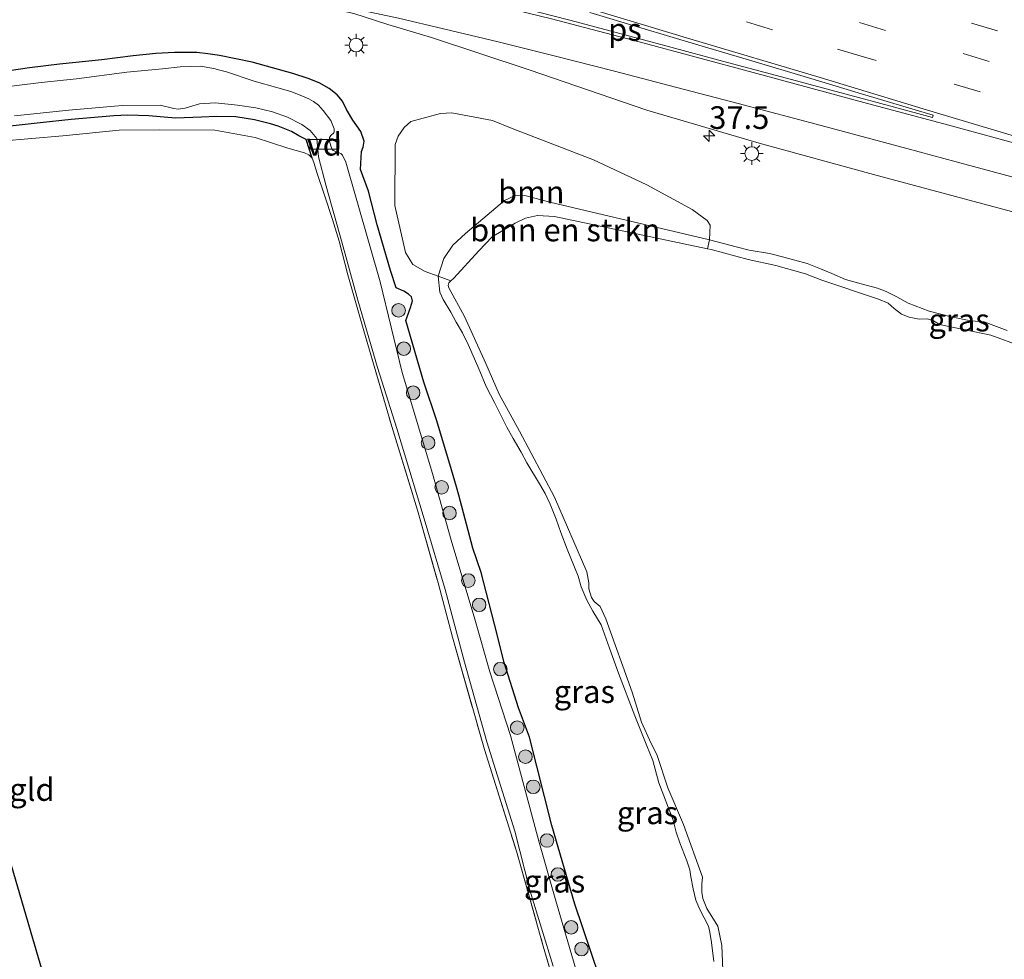
# Model space of a CAD drawing. Units: metres. Extents: x 149998 to 160000, y 468748 to 475003.
# Drawn here: x 152177 to 152285, y 469131 to 469235 of the extents above; entities that cross this region are included whole.
import ezdxf
from ezdxf.enums import TextEntityAlignment as Align

# ---------------------------------------------------------------- set-up
doc = ezdxf.new("R2010")
doc.units = ezdxf.units.M
doc.linetypes.add('IE-TERREINAFSCHEIDING', pattern=[10, 8, -2])
doc.linetypes.add('VW-3-9_STREEP', pattern=[12, 3, -9])
doc.layers.get('0').update_dxf_attribs({"lineweight": 25})
for name, color, linetype, lineweight in [('B-ME-AL-OVERIG-GV-B7', 7, 'BV-GELEIDERAIL', 18), ('B-ME-AM-KILOMETR-S-B1', 7, 'Continuous', 18), ('B-ME-GR-BOMENSTRUIKEN-GV-B6', 93, 'Continuous', 18), ('B-ME-GR-BOOM-GV-B6', 93, 'Continuous', 18), ('B-ME-GR-BOOM-S-B1', 93, 'Continuous', 18), ('B-ME-GW-INSTEEKWATERGANG-L-B1', 10, 'Continuous', 25), ('B-ME-GW-KRUINLIJN-L-B1', 93, 'Continuous', 18), ('B-ME-IE-GRASLAND-GV-B6', 93, 'Continuous', 18), ('B-ME-IE-GRONDWERKLIJN-GROND_INGERICHT-GV-B6', 253, 'Continuous', 18), ('B-ME-IE-MEUBILAIR_WEGMEUBILAIR-LICHTMAST-S-B1', 8, 'Continuous', 18), ('B-ME-IE-TERREINAFSCHEIDING-RASTERHEKWERK-L-B1', 8, 'IE-TERREINAFSCHEIDING', 18), ('B-ME-KG-KADASTRAAL-OPNAMEDTMGRENS-L-B1', 10, 'Continuous', 25), ('B-ME-OG-WATER-GV-B6', 153, 'Continuous', 18), ('B-ME-VH-VERH_SOORT-BITUMEN-GV-B6', 8, 'IE-TERREINAFSCHEIDING-NATUURLIJK-HOUTWAL', 18), ('B-ME-VW-MARKERING-39STREEP-015-L-B1', 255, 'VW-3-9_STREEP', 18), ('B-ME-VW-MARKERING-STREEP-015-L-B1', 7, 'Continuous', 18), ('B-ME-VW-MARKERING-VLAKMARK-GV-B6', 7, 'Continuous', 18)]:
    doc.layers.add(name, color=color, linetype=linetype, lineweight=lineweight)
doc.styles.add('NLCS-ISO', font='NLCS-ISO.TTF')
doc.linetypes.add('BV-GELEIDERAIL', pattern='A,10,-3,[108,NLCS.SHX,S=1,R=0,X=0,Y=0],-3', length=16)
doc.linetypes.add('IE-TERREINAFSCHEIDING-NATUURLIJK-HOUTWAL', pattern='A,7,-1.5,[67,NLCS.SHX,S=0.75,R=45,X=0,Y=0],-1.5,7,-1.5,[70,NLCS.SHX,S=0.75,R=0,X=0,Y=0],-1.5', length=20)

# ---------------------------------------------------------------- blocks, each defined once
blk = doc.blocks.new('d32bn_FeatureWriter_4_22_FMEBLOCK10')
at = {"layer": 'B-ME-KG-KADASTRAAL-OPNAMEDTMGRENS-L-B1'}
blk.add_polyline3d([(137.66, -222.88, -0.38), (124.33, -177.43, -0.52), (115.76, -148.2, -0.46)], dxfattribs=at)
blk = doc.blocks.new('boom')
blk.add_hatch(color=256).paths.add_polyline_path([(-0.75, 0, 1), (0.75, 0, 1)])
blk.add_circle((0, 0), 0.75)
blk = doc.blocks.new('hecto')
for p, q in [((0, 0.625), (-0.625, 0)), ((0, -0.625), (0, 0.625)), ((-0.625, 0), (0.625, 0)), ((0.625, 0), (0, -0.625))]:
    blk.add_line(p, q)
blk = doc.blocks.new('lantaarnpaal')
for p, q in [((0, 0.75), (0, 1.25)), ((-0.75, 0), (-1.25, 0)), ((-0.88, 0.88), (-0.53, 0.53)), ((0.53, 0.53), (0.88, 0.88)), ((0.75, 0), (1.25, 0)), ((-0.53, -0.53), (-0.88, -0.88)), ((0, -0.75), (0, -1.25)), ((0.53, -0.53), (0.88, -0.88))]:
    blk.add_line(p, q)
blk.add_circle((0, 0), 0.75)

msp = doc.modelspace()

# ---------------------------------------------------------------- linework, layer by layer
at = {"layer": 'B-ME-AL-OVERIG-GV-B7'}
msp.add_polyline3d([(152208.7391, 469221.4515, -0.6327), (152211.9437, 469221.4526, -0.7019), (152211.9441, 469220.3852, -0.7019), (152208.7394, 469220.3841, -0.6327), (152208.7391, 469221.4515, -0.6327)], dxfattribs=at)
at = {"layer": 'B-ME-GR-BOMENSTRUIKEN-GV-B6'}
msp.add_polyline3d([(152252.6583, 469209.3709, -0.822), (152235.7775, 469212.9466, -0.822), (152233.875, 469213.0665, -0.822), (152232.5842, 469212.7515, -0.822), (152231.4257, 469212.2036, -0.822), (152228.8721, 469210.7066, -0.822), (152227.4187, 469209.1481, -0.822), (152224.6447, 469206.1222, -0.822), (152224.3152, 469205.8242, -0.822), (152222.9094, 469206.3435, -0.0901), (152223.5395, 469208.3239, -0.1016), (152224.5397, 469209.7702, -0.1307), (152225.9354, 469211.0791, -0.1453), (152230.2498, 469214.7232, -0.2576), (152231.4207, 469215.2772, -0.2857), (152232.6374, 469215.2152, -0.2659), (152235.2492, 469214.5353, -0.2659), (152252.8804, 469210.3691, -0.1101), (152252.6583, 469209.3709, -0.822)], dxfattribs=at)
at = {"layer": 'B-ME-GR-BOOM-GV-B6'}
msp.add_polyline3d([(152252.8804, 469210.3691, -0.1101), (152235.2492, 469214.5353, -0.2659), (152232.6374, 469215.2152, -0.2659), (152231.4207, 469215.2772, -0.2857), (152230.2498, 469214.7232, -0.2576), (152225.9354, 469211.0791, -0.1453), (152224.5397, 469209.7702, -0.1307), (152223.5395, 469208.3239, -0.1016), (152222.9094, 469206.3435, -0.0901), (152221.4948, 469206.8564, -0.0693), (152220.1219, 469207.6516, -0.0693), (152219.3014, 469208.9565, -0.0537), (152218.1206, 469214.1433, 0.0087), (152218.173, 469220.8766, 0.0477), (152218.5003, 469221.8118, 0.0789), (152219.1735, 469222.7728, 0.0867), (152219.9167, 469223.4266, 0.0789), (152221.2803, 469223.8089, 0.1335), (152223.1705, 469224.2991, 0.1803), (152224.4443, 469224.3834, 0.1881), (152228.9256, 469223.5467, 0.2271), (152231.0807, 469222.6502, 0.2115), (152240.0632, 469219.2087, 0.2037), (152245.9542, 469216.4258, 0.1491), (152250.9741, 469213.7297, 0.1179), (152252.6362, 469212.5136, 0.0477), (152252.9474, 469211.9712, 0.0165), (152252.8804, 469210.3691, -0.1101)], dxfattribs=at)
at = {"layer": 'B-ME-GW-INSTEEKWATERGANG-L-B1'}
for points in [[(152240.6953, 469129.0941, 0.1104), (152238.0175, 469137.0289, 0.0804), (152235.4639, 469145.7173, 0.0654), (152233.0003, 469155.4678, 0.0554), (152231.8018, 469158.7278, 0.0404), (152230.2103, 469163.7046, -0.0071), (152229.1561, 469167.9289, 0.0154), (152227.6731, 469173.6342, -0.0046), (152226.7457, 469176.3194, 0.1429), (152225.2182, 469182.1737, 0.0429), (152224.946, 469183.0955, -0.0071), (152224.4087, 469184.9805, -0.0371), (152222.7909, 469190.3824, -0.0246), (152221.3548, 469194.6432, 0.0879), (152219.3413, 469201.4648, 0.0129), (152219.8538, 469202.9115, -0.0673), (152220.0828, 469203.6444, -0.0998), (152219.9653, 469204.0727, -0.0898), (152219.6288, 469204.3854, -0.0623), (152219.1136, 469204.6896, -0.0448), (152218.3006, 469205.0777, -0.0148), (152217.6629, 469206.9692, 0.0277), (152216.1775, 469212.0267, 0.0377), (152215.2296, 469215.7214, 0.1202), (152214.3489, 469218.1461, 0.1388), (152214.4609, 469220.1086, -0.0258), (152214.6376, 469220.609, -0.0648), (152214.7373, 469221.2556, -0.0873), (152214.4004, 469222.3376, 0.0027), (152213.4814, 469223.5917, 0.0301), (152212.7898, 469224.7361, 0.1153), (152212.3411, 469225.6667, 0.1023), (152211.7517, 469226.3767, 0.1434), (152210.878, 469227.0751, 0.1398), (152209.7706, 469227.6797, 0.1248), (152208.5667, 469228.1617, 0.1648), (152206.8816, 469228.7101, 0.1898), (152202.3737, 469229.9872, 0.1823), (152198.777, 469230.7189, 0.2298), (152197.4832, 469230.9028, 0.2148), (152196.2766, 469231.0253, 0.1998), (152195.1343, 469231.0553, 0.2023), (152193.806, 469231.0438, 0.1823), (152191.7442, 469230.9173, 0.2123), (152189.2305, 469230.667, 0.1573), (152185.7886, 469230.2493, 0.1648), (152181.1106, 469229.7572, 0.1448), (152177.7795, 469229.3386, 0.1023), (152173.5292, 469228.7284, 0.0598)], [(152208.9913, 469219.3766, -0.764), (152208.3575, 469221.4514, -0.6245), (152207.5532, 469221.8628, -0.5571), (152206.7388, 469222.3249, -0.4571), (152205.2361, 469222.9213, -0.4571), (152204.3907, 469223.1815, -0.4721), (152202.6538, 469223.6209, -0.4971), (152200.5965, 469223.9591, -0.5046), (152198.4372, 469223.9677, -0.4821), (152196.803, 469223.8939, -0.4996), (152193.9193, 469223.8092, -0.5446), (152190.9682, 469224.0402, -0.5746), (152188.6691, 469224.1316, -0.5321), (152187.0933, 469224.0537, -0.5271), (152182.3803, 469223.6344, -0.4596), (152178.9699, 469223.294, -0.4646), (152175.3367, 469222.8798, -0.4796)]]:
    msp.add_polyline3d(points, dxfattribs=at)
at = {"layer": 'B-ME-GW-KRUINLIJN-L-B1'}
msp.add_polyline3d([(152285.7655, 469200.3771, -0.0435), (152284.2782, 469200.9255, -0.081), (152283.2331, 469201.3054, -0.176), (152281.7286, 469201.4283, -0.1485), (152279.5858, 469201.86, -0.2435), (152277.1437, 469202.5037, -0.1435), (152274.8192, 469203.3668, -0.111), (152273.5753, 469204.0667, -0.126), (152272.3845, 469204.6639, -0.1835), (152271.4386, 469205.0492, -0.186), (152269.6296, 469205.5103, -0.2035), (152267.9047, 469205.9895, -0.176), (152266.4031, 469206.6614, -0.101), (152265.1597, 469207.1472, -0.086), (152263.6588, 469207.7403, -0.1335), (152262.3109, 469208.1221, -0.116), (152261.0908, 469208.4518, -0.1335), (152259.5126, 469208.8516, -0.1285), (152257.2708, 469209.2156, -0.1235), (152255.8486, 469209.5845, -0.106), (152252.8804, 469210.3691, -0.1101), (152235.2492, 469214.5353, -0.2659), (152232.6374, 469215.2152, -0.2659), (152231.4207, 469215.2772, -0.2857), (152230.2498, 469214.7232, -0.2576), (152225.9354, 469211.0791, -0.1453), (152224.5397, 469209.7702, -0.1307), (152223.5395, 469208.3239, -0.1016), (152222.9094, 469206.3435, -0.0901), (152223.1191, 469204.5782, -0.1934), (152223.4769, 469203.7876, -0.2059), (152224.3222, 469202.3761, -0.2484), (152224.9124, 469201.2961, -0.2209), (152225.6213, 469200.1153, -0.2384), (152226.2192, 469198.8, -0.2484), (152226.9396, 469197.2256, -0.2784), (152227.5173, 469195.8704, -0.2684), (152228.2099, 469194.177, -0.2559), (152229.198, 469192.3405, -0.2109), (152230.5118, 469189.6878, -0.2134), (152231.2034, 469188.4228, -0.1984), (152232.0742, 469186.9251, -0.1234), (152232.7004, 469185.7665, -0.1434), (152234.1023, 469183.4422, -0.1234), (152234.7313, 469182.383, -0.1284), (152235.3097, 469181.1738, -0.0809), (152235.9378, 469179.527, -0.1009), (152236.4642, 469178.0464, -0.0859), (152237.1589, 469176.2251, -0.0984), (152238.3712, 469173.2535, -0.1459), (152238.726, 469172.0575, -0.1784), (152239.353, 469170.5872, -0.2034), (152240.0082, 469169.39, -0.1959), (152240.9299, 469167.8634, -0.1909), (152241.8575, 469165.3136, -0.1834), (152242.8367, 469162.5396, -0.2359), (152244.6513, 469157.818, -0.2734), (152245.9524, 469154.5298, -0.2834), (152246.6128, 469152.9004, -0.2309), (152247.3008, 469150.4363, -0.2209), (152248.8756, 469146.3125, -0.1559), (152249.2196, 469144.9816, -0.1984), (152249.6057, 469143.8087, -0.2184), (152250.3971, 469141.8228, -0.2184), (152250.7254, 469140.8436, -0.2118), (152250.8372, 469140.046, -0.2093), (152251.0945, 469138.733, -0.2143), (152251.373, 469137.4815, -0.2043), (152251.8209, 469136.4416, -0.1868), (152252.7909, 469134.6078, -0.1343), (152252.9212, 469133.9617, -0.1493), (152253.1211, 469132.8178, -0.1518), (152253.359, 469130.7305, -0.1418)], dxfattribs=at)
at = {"layer": 'B-ME-IE-GRASLAND-GV-B6'}
for points in [[(152180.3463, 469240.4695, 0.6527), (152187.2957, 469239.5075, 0.6357), (152192.5487, 469238.7277, 0.6017), (152198.0291, 469237.9423, 0.6444), (152205.6567, 469237.0173, 0.6444), (152209.7575, 469236.2103, 0.6577), (152213.6227, 469235.3625, 0.6643), (152217.3609, 469234.1335, 0.6908), (152222.1973, 469232.6821, 0.651), (152232.9745, 469229.1341, 0.5715), (152245.9593, 469224.6919, 0.6055), (152258.3643, 469221.0459, 0.6395), (152270.9803, 469217.5751, 0.6358), (152281.5529, 469214.7277, 0.6197), (152294.7669, 469211.2123, 0.6537), (152314.3171, 469205.5451, 0.6027), (152329.1201, 469201.1229, 0.6112), (152341.9169, 469197.2739, 0.641), (152368.3649, 469189.3787, 0.6452)], [(152173.5292, 469228.7284, 0.0598), (152177.7795, 469229.3386, 0.1023), (152181.1106, 469229.7572, 0.1448), (152185.7886, 469230.2493, 0.1648), (152189.2305, 469230.667, 0.1573), (152191.7442, 469230.9173, 0.2123), (152193.806, 469231.0438, 0.1823), (152195.1343, 469231.0553, 0.2023), (152196.2766, 469231.0253, 0.1998), (152197.4832, 469230.9028, 0.2148), (152198.777, 469230.7189, 0.2298), (152202.3737, 469229.9872, 0.1823), (152206.8816, 469228.7101, 0.1898), (152208.5667, 469228.1617, 0.1648), (152209.7706, 469227.6797, 0.1248), (152210.878, 469227.0751, 0.1398), (152211.7517, 469226.3767, 0.1434), (152212.3411, 469225.6667, 0.1023), (152212.7898, 469224.7361, 0.1153), (152213.4814, 469223.5917, 0.0301), (152214.4004, 469222.3376, 0.0027), (152214.7373, 469221.2556, -0.0873), (152214.6376, 469220.609, -0.0648), (152214.4609, 469220.1086, -0.0258), (152214.3489, 469218.1461, 0.1388), (152215.2296, 469215.7214, 0.1202), (152216.1775, 469212.0267, 0.0377), (152217.6629, 469206.9692, 0.0277), (152218.3006, 469205.0777, -0.0148), (152219.1136, 469204.6896, -0.0448), (152219.6288, 469204.3854, -0.0623), (152219.9653, 469204.0727, -0.0898), (152220.0828, 469203.6444, -0.0998), (152219.8538, 469202.9115, -0.0673), (152219.3413, 469201.4648, 0.0129), (152221.3548, 469194.6432, 0.0879), (152222.7909, 469190.3824, -0.0246), (152224.4087, 469184.9805, -0.0371), (152224.946, 469183.0955, -0.0071), (152225.2182, 469182.1737, 0.0429), (152226.7457, 469176.3194, 0.1429), (152227.6731, 469173.6342, -0.0046), (152229.1561, 469167.9289, 0.0154), (152230.2103, 469163.7046, -0.0071), (152231.8018, 469158.7278, 0.0404), (152233.0003, 469155.4678, 0.0554), (152235.4639, 469145.7173, 0.0654), (152238.0175, 469137.0289, 0.0804), (152240.6953, 469129.0941, 0.1104)], [(152240.6953, 469129.0941, 0.1104), (152238.0175, 469137.0289, 0.0804), (152235.4639, 469145.7173, 0.0654), (152233.0003, 469155.4679, 0.0554), (152231.8019, 469158.7279, 0.0404), (152230.2103, 469163.7047, -0.0071), (152229.1561, 469167.9289, 0.0154), (152227.6731, 469173.6343, -0.0046), (152226.7457, 469176.3195, 0.1429), (152225.2183, 469182.1737, 0.0429), (152224.9461, 469183.0955, -0.0071), (152224.4087, 469184.9805, -0.0371), (152222.7909, 469190.3825, -0.0246), (152221.3549, 469194.6433, 0.0879), (152219.3413, 469201.4649, 0.0129), (152219.8539, 469202.9115, -0.0673), (152220.0829, 469203.6445, -0.0998), (152219.9653, 469204.0727, -0.0898), (152219.6289, 469204.3855, -0.0623), (152219.1137, 469204.6897, -0.0448), (152218.3007, 469205.0777, -0.0148), (152217.6629, 469206.9693, 0.0277), (152216.1775, 469212.0267, 0.0377), (152215.2297, 469215.7215, 0.1202), (152214.3489, 469218.1461, 0.1388), (152214.4609, 469220.1087, -0.0258), (152214.6377, 469220.6091, -0.0648), (152214.7373, 469221.2557, -0.0873), (152214.4005, 469222.3377, 0.0027), (152213.4815, 469223.5917, 0.0301), (152212.7899, 469224.7361, 0.1153), (152212.3411, 469225.6667, 0.1023), (152211.7517, 469226.3767, 0.1434), (152210.8781, 469227.0751, 0.1398), (152209.7707, 469227.6797, 0.1248), (152208.5667, 469228.1617, 0.1648), (152206.8817, 469228.7101, 0.1898), (152202.3737, 469229.9873, 0.1823), (152198.7771, 469230.7189, 0.2298), (152197.4833, 469230.9029, 0.2148), (152196.2767, 469231.0253, 0.1998), (152195.1343, 469231.0553, 0.2023), (152193.8061, 469231.0439, 0.1823), (152191.7443, 469230.9173, 0.2123), (152189.2305, 469230.6671, 0.1573), (152185.7887, 469230.2493, 0.1648), (152181.1107, 469229.7573, 0.1448), (152177.7795, 469229.3387, 0.1023), (152173.5293, 469228.7285, 0.0598)], [(152239.0027, 469126.8499, -1.17), (152235.93, 469137.4123, -1.17), (152234.0429, 469144.0062, -1.17), (152230.9254, 469155.6603, -1.17), (152228.6219, 469162.6885, -1.17), (152226.9631, 469168.4847, -1.17), (152224.3604, 469177.2259, -1.17), (152222.3047, 469184.5911, -1.17), (152218.9406, 469195.7236, -1.17), (152216.5247, 469205.7142, -1.17), (152212.7309, 469218.9268, -1.17), (152212.3542, 469219.7176, -1.17), (152212.1795, 469219.9111, -1.17), (152211.7891, 469220.045, -1.17), (152211.3371, 469220.2354, -1.17), (152211.1848, 469220.4221, -1.17), (152210.903, 469221.3388, -1.17), (152210.9071, 469221.6762, -1.17), (152211.0874, 469221.8889, -1.17), (152211.4028, 469222.1894, -1.17), (152211.4506, 469222.2942, -1.17), (152211.4555, 469222.607, -1.17), (152211.0538, 469223.5218, -1.17), (152210.2408, 469224.6446, -1.17), (152209.7219, 469225.2154, -1.17), (152209.1694, 469225.6203, -1.17), (152208.6276, 469225.9353, -1.17), (152207.8718, 469226.2768, -1.17), (152206.6512, 469226.7395, -1.17), (152205.2307, 469227.1323, -1.17), (152202.5866, 469227.8695, -1.17), (152199.5331, 469228.9115, -1.17), (152198.7969, 469229.1117, -1.17), (152198.1548, 469229.2645, -1.17), (152196.6421, 469229.5307, -1.17), (152194.4238, 469229.4785, -1.17), (152192.4928, 469229.2558, -1.17), (152188.5546, 469228.8902, -1.17), (152182.9835, 469228.1497, -1.17), (152179.0653, 469227.7157, -1.17), (152171.5738, 469226.8143, -1.17)], [(152176.1526, 469224.0662, -1.17), (152182.1414, 469224.6646, -1.17), (152188.0374, 469225.1798, -1.17), (152192.2321, 469225.246, -1.17), (152193.7152, 469224.8722, -1.17), (152194.2279, 469224.7936, -1.17), (152194.9876, 469224.8871, -1.17), (152196.5793, 469225.3773, -1.17), (152198.3216, 469225.4862, -1.17), (152200.7464, 469225.2351, -1.17), (152202.7765, 469224.9322, -1.17), (152204.6329, 469224.5028, -1.17), (152206.2764, 469223.8883, -1.17), (152207.8673, 469223.0811, -1.17), (152208.7776, 469222.4519, -1.17), (152209.5422, 469221.5551, -1.17), (152209.7097, 469219.5215, -1.17), (152210.5378, 469216.3, -1.17), (152212.3244, 469210.0019, -1.17), (152214.0504, 469203.7005, -1.17), (152216.2369, 469196.266, -1.17), (152218.3572, 469189.5288, -1.17), (152221.3669, 469179.5759, -1.17), (152223.7, 469171.7559, -1.17), (152225.8336, 469163.7684, -1.17), (152228.3092, 469154.9735, -1.17), (152231.3866, 469145.0924, -1.17), (152233.0584, 469138.5932, -1.17), (152235.6293, 469130.1868, -1.17)], [(152175.3367, 469222.8798, -0.4796), (152178.9699, 469223.294, -0.4646), (152182.3803, 469223.6344, -0.4596), (152187.0933, 469224.0537, -0.5271), (152188.6691, 469224.1316, -0.5321), (152190.9682, 469224.0402, -0.5746), (152193.9193, 469223.8092, -0.5446), (152196.803, 469223.8939, -0.4996), (152198.4372, 469223.9677, -0.4821), (152200.5965, 469223.9591, -0.5046), (152202.6538, 469223.6209, -0.4971), (152204.3907, 469223.1815, -0.4721), (152205.2361, 469222.9213, -0.4571), (152206.7388, 469222.3249, -0.4571), (152207.5532, 469221.8628, -0.5571), (152208.3575, 469221.4514, -0.6245), (152208.9913, 469219.3766, -0.764), (152208.8707, 469219.5281, -0.7059), (152208.6398, 469219.7432, -0.6246), (152208.1671, 469219.9522, -0.6051), (152206.3131, 469220.4985, -0.4719), (152202.7051, 469221.6616, -0.4491), (152198.2608, 469222.459, -0.5596), (152192.1744, 469222.5127, -0.4329), (152187.7055, 469222.4832, -0.3386), (152181.4697, 469221.8512, -0.4361), (152174.6449, 469221.2729, -0.4654)], [(152236.8429, 469124.4904, -0.7921), (152234.5206, 469132.4182, -0.7596), (152231.5649, 469142.883, -0.7971), (152228.0427, 469154.12, -0.7746), (152224.4889, 469166.5288, -0.8271), (152222.9058, 469172.5136, -0.8096), (152220.6408, 469180.5325, -0.8296), (152217.8103, 469189.7676, -0.8296), (152214.7074, 469200.3283, -0.7996), (152212.941, 469206.4956, -0.8771), (152211.9738, 469210.2087, -0.8746), (152211.256, 469212.6005, -0.8121), (152210.3666, 469215.3041, -0.7746), (152209.5526, 469217.6733, -0.7371), (152209.1946, 469218.8947, -0.7196), (152208.9913, 469219.3766, -0.764), (152208.3575, 469221.4514, -0.6245), (152207.5532, 469221.8628, -0.5571), (152206.7388, 469222.3249, -0.4571), (152205.2361, 469222.9213, -0.4571), (152204.3907, 469223.1815, -0.4721), (152202.6538, 469223.6209, -0.4971), (152200.5965, 469223.9591, -0.5046), (152198.4372, 469223.9677, -0.4821), (152196.803, 469223.8939, -0.4996), (152193.9193, 469223.8092, -0.5446), (152190.9682, 469224.0402, -0.5746), (152188.6691, 469224.1316, -0.5321), (152187.0933, 469224.0537, -0.5271), (152182.3803, 469223.6344, -0.4596), (152178.9699, 469223.294, -0.4646), (152175.3367, 469222.8798, -0.4796)], [(152285.7655, 469200.3771, -0.0435), (152284.2783, 469200.9255, -0.081), (152283.2331, 469201.3055, -0.176), (152281.7287, 469201.4283, -0.1485), (152279.5859, 469201.8601, -0.2435), (152277.1437, 469202.5037, -0.1435), (152274.8193, 469203.3669, -0.111), (152273.5753, 469204.0667, -0.126), (152272.3845, 469204.6639, -0.1835), (152271.4387, 469205.0493, -0.186), (152269.6297, 469205.5103, -0.2035), (152267.9047, 469205.9895, -0.176), (152266.4031, 469206.6615, -0.101), (152265.1597, 469207.1473, -0.086), (152263.6589, 469207.7403, -0.1335), (152262.3109, 469208.1221, -0.116), (152261.0909, 469208.4519, -0.1335), (152259.5127, 469208.8517, -0.1285), (152257.2709, 469209.2157, -0.1235), (152255.8487, 469209.5845, -0.106), (152252.8805, 469210.3691, -0.1101), (152252.9475, 469211.9713, 0.0165), (152252.6363, 469212.5137, 0.0477), (152250.9741, 469213.7297, 0.1179), (152245.9543, 469216.4259, 0.1491), (152240.0633, 469219.2087, 0.2037), (152231.0807, 469222.6503, 0.2115), (152228.9257, 469223.5467, 0.2271), (152224.4443, 469224.3835, 0.1881), (152223.1705, 469224.2991, 0.1803), (152221.2803, 469223.8089, 0.1335), (152219.9167, 469223.4267, 0.0789), (152219.1735, 469222.7729, 0.0867), (152218.5003, 469221.8119, 0.0789), (152218.1731, 469220.8767, 0.0477), (152218.1207, 469214.1433, 0.0087), (152219.3015, 469208.9565, -0.0537), (152220.1219, 469207.6517, -0.0693), (152221.4949, 469206.8565, -0.0693), (152222.9095, 469206.3435, -0.0901), (152223.1191, 469204.5783, -0.1934), (152223.4769, 469203.7877, -0.2059), (152224.3223, 469202.3761, -0.2484), (152224.9125, 469201.2961, -0.2209), (152225.6213, 469200.1153, -0.2384), (152226.2193, 469198.8001, -0.2484), (152226.9397, 469197.2257, -0.2784), (152227.5173, 469195.8705, -0.2684), (152228.2099, 469194.1771, -0.2559), (152229.1981, 469192.3405, -0.2109), (152230.5119, 469189.6879, -0.2134), (152231.2035, 469188.4229, -0.1984), (152232.0743, 469186.9251, -0.1234), (152232.7005, 469185.7665, -0.1434), (152234.1023, 469183.4423, -0.1234), (152234.7313, 469182.3831, -0.1284), (152235.3097, 469181.1739, -0.0809), (152235.9379, 469179.5271, -0.1009), (152236.4643, 469178.0465, -0.0859), (152237.1589, 469176.2251, -0.0984), (152238.3713, 469173.2535, -0.1459), (152238.7261, 469172.0575, -0.1784), (152239.3531, 469170.5873, -0.2034), (152240.0083, 469169.3901, -0.1959), (152240.9299, 469167.8635, -0.1909), (152241.8575, 469165.3137, -0.1834), (152242.8367, 469162.5397, -0.2359), (152244.6513, 469157.8181, -0.2734), (152245.9525, 469154.5299, -0.2834), (152246.6129, 469152.9005, -0.2309), (152247.3009, 469150.4363, -0.2209), (152248.8757, 469146.3125, -0.1559), (152249.2197, 469144.9817, -0.1984), (152249.6057, 469143.8087, -0.2184), (152250.3971, 469141.8229, -0.2184), (152250.7255, 469140.8437, -0.2118), (152250.8373, 469140.0461, -0.2093), (152251.0945, 469138.7331, -0.2143), (152251.3731, 469137.4815, -0.2043), (152251.8209, 469136.4417, -0.1868), (152252.7909, 469134.6079, -0.1343), (152252.9213, 469133.9617, -0.1493), (152253.1211, 469132.8179, -0.1518), (152253.3591, 469130.7305, -0.1418)], [(152252.6583, 469209.3709, -0.822), (152252.8804, 469210.3691, -0.1101), (152255.8486, 469209.5845, -0.106), (152257.2708, 469209.2156, -0.1235), (152259.5126, 469208.8516, -0.1285), (152261.0908, 469208.4518, -0.1335), (152262.3109, 469208.1221, -0.116), (152263.6588, 469207.7403, -0.1335), (152265.1597, 469207.1472, -0.086), (152266.4031, 469206.6614, -0.101), (152267.9047, 469205.9895, -0.176), (152269.6296, 469205.5103, -0.2035), (152271.4386, 469205.0492, -0.186), (152272.3845, 469204.6639, -0.1835), (152273.5753, 469204.0667, -0.126), (152274.8192, 469203.3668, -0.111), (152277.1437, 469202.5037, -0.1435), (152279.5858, 469201.86, -0.2435), (152281.7286, 469201.4283, -0.1485), (152283.2331, 469201.3054, -0.176), (152284.2782, 469200.9255, -0.081), (152285.7655, 469200.3771, -0.0435)], [(152287.3684, 469198.5771, -0.822), (152283.9534, 469199.8359, -0.822), (152278.2802, 469201.037, -0.822), (152277.529, 469201.5028, -0.822), (152276.9391, 469201.6399, -0.822), (152276.0488, 469201.6074, -0.822), (152274.9206, 469201.8282, -0.822), (152274.0776, 469202.1771, -0.822), (152273.277, 469202.784, -0.822), (152272.6183, 469203.3672, -0.822), (152271.5619, 469203.7993, -0.822), (152265.2736, 469205.911, -0.822), (152263.4983, 469206.6275, -0.822), (152260.2034, 469207.5337, -0.822), (152257.1611, 469208.1903, -0.822), (152253.054, 469209.2871, -0.822), (152252.6583, 469209.3709, -0.822)], [(152253.359, 469130.7305, -0.1418), (152253.1211, 469132.8178, -0.1518), (152252.9212, 469133.9617, -0.1493), (152252.7909, 469134.6078, -0.1343), (152251.8209, 469136.4416, -0.1868), (152251.373, 469137.4815, -0.2043), (152251.0945, 469138.733, -0.2143), (152250.8372, 469140.046, -0.2093), (152250.7254, 469140.8436, -0.2118), (152250.3971, 469141.8228, -0.2184), (152249.6057, 469143.8087, -0.2184), (152249.2196, 469144.9816, -0.1984), (152248.8756, 469146.3125, -0.1559), (152247.3008, 469150.4363, -0.2209), (152246.6128, 469152.9004, -0.2309), (152245.9524, 469154.5298, -0.2834), (152244.6513, 469157.818, -0.2734), (152242.8367, 469162.5396, -0.2359), (152241.8575, 469165.3136, -0.1834), (152240.9299, 469167.8634, -0.1909), (152240.0082, 469169.39, -0.1959), (152239.353, 469170.5872, -0.2034), (152238.726, 469172.0575, -0.1784), (152238.3712, 469173.2535, -0.1459), (152237.1589, 469176.2251, -0.0984), (152236.4642, 469178.0464, -0.0859), (152235.9378, 469179.527, -0.1009), (152235.3097, 469181.1738, -0.0809), (152234.7313, 469182.383, -0.1284), (152234.1023, 469183.4422, -0.1234), (152232.7004, 469185.7665, -0.1434), (152232.0742, 469186.9251, -0.1234), (152231.2034, 469188.4228, -0.1984), (152230.5118, 469189.6878, -0.2134), (152229.198, 469192.3405, -0.2109), (152228.2099, 469194.177, -0.2559), (152227.5173, 469195.8704, -0.2684), (152226.9396, 469197.2256, -0.2784), (152226.2192, 469198.8, -0.2484), (152225.6213, 469200.1153, -0.2384), (152224.9124, 469201.2961, -0.2209), (152224.3222, 469202.3761, -0.2484), (152223.4769, 469203.7876, -0.2059), (152223.1191, 469204.5782, -0.1934), (152222.9094, 469206.3435, -0.0901), (152224.3152, 469205.8242, -0.822)], [(152224.3152, 469205.8242, -0.822), (152224.1121, 469205.6135, -0.822), (152224.0258, 469205.3361, -0.822), (152224.098, 469205.0543, -0.822), (152225.8336, 469201.9223, -0.822), (152228.1749, 469196.7138, -0.822), (152229.6695, 469193.3484, -0.822), (152231.907, 469189.266, -0.822), (152235.7762, 469181.9584, -0.822), (152239.3432, 469173.7341, -0.822), (152239.573, 469172.5134, -0.822), (152239.564, 469171.8632, -0.822), (152239.8505, 469170.8991, -0.822), (152240.1565, 469170.4493, -0.822), (152240.8279, 469169.8812, -0.822), (152241.4231, 469168.5478, -0.822), (152244.3509, 469160.4537, -0.822), (152245.3921, 469157.1301, -0.822), (152246.4456, 469154.7645, -0.822), (152247.0794, 469153.5684, -0.822), (152248.3033, 469149.889, -0.822), (152250.0137, 469145.8463, -0.822), (152252.0953, 469140.0147, -0.822), (152252.0282, 469139.2438, -0.822), (152252.0393, 469138.3817, -0.822), (152252.1458, 469137.656, -0.822), (152252.5941, 469136.5456, -0.822), (152253.8062, 469134.6253, -0.822), (152254.2349, 469132.4697, -0.822), (152254.4827, 469127.0796, -0.822)]]:
    msp.add_polyline3d(points, dxfattribs=at)
at = {"layer": 'B-ME-IE-GRONDWERKLIJN-GROND_INGERICHT-GV-B6'}
for points in [[(152174.6449, 469221.2729, -0.4654), (152181.4697, 469221.8512, -0.4361), (152187.7055, 469222.4832, -0.3386), (152192.1744, 469222.5127, -0.4329), (152198.2608, 469222.459, -0.5596), (152202.7051, 469221.6616, -0.4491), (152206.3131, 469220.4985, -0.4719), (152208.1671, 469219.9522, -0.6051), (152208.6398, 469219.7432, -0.6246), (152208.8707, 469219.5281, -0.7059), (152208.9913, 469219.3766, -0.764), (152209.1946, 469218.8947, -0.7196), (152209.5526, 469217.6733, -0.7371), (152210.3666, 469215.3041, -0.7746), (152211.256, 469212.6005, -0.8121), (152211.9738, 469210.2087, -0.8746), (152212.941, 469206.4956, -0.8771), (152214.7074, 469200.3283, -0.7996), (152217.8103, 469189.7676, -0.8296), (152220.6408, 469180.5325, -0.8296), (152222.9058, 469172.5136, -0.8096), (152224.4889, 469166.5288, -0.8271), (152228.0427, 469154.12, -0.7746), (152231.5649, 469142.883, -0.7971), (152234.5206, 469132.4182, -0.7596), (152236.8429, 469124.4904, -0.7921)], [(152191.4774, 469087.8039, -0.3843), (152178.1504, 469133.2486, -0.5209), (152169.578, 469162.48, -0.4574)]]:
    msp.add_polyline3d(points, dxfattribs=at)
at = {"layer": 'B-ME-IE-TERREINAFSCHEIDING-RASTERHEKWERK-L-B1'}
for points in [[(152208.9913, 469219.3766, -0.764), (152208.8707, 469219.5281, -0.7059), (152208.6398, 469219.7432, -0.6246), (152208.1671, 469219.9522, -0.6051), (152206.3131, 469220.4985, -0.4719), (152202.7051, 469221.6616, -0.4491), (152198.2608, 469222.459, -0.5596), (152192.1744, 469222.5127, -0.4329), (152187.7055, 469222.4832, -0.3386), (152181.4697, 469221.8512, -0.4361), (152174.6449, 469221.2729, -0.4654), (152168.5956, 469220.3557, -0.4329), (152162.493, 469219.2254, -0.4589), (152158.1782, 469218.4744, -0.3809), (152154.8845, 469217.9219, -0.3256), (152151.0062, 469217.1911, -0.1696), (152149.1886, 469215.6442, -0.0461), (152147.0256, 469213.3314, 0.1489), (152146.6503, 469213.0621, 0.1554)], [(152208.9913, 469219.3766, -0.764), (152209.1946, 469218.8947, -0.7196), (152209.5526, 469217.6733, -0.7371), (152210.3666, 469215.3041, -0.7746), (152211.256, 469212.6005, -0.8121), (152211.9738, 469210.2087, -0.8746), (152212.941, 469206.4956, -0.8771), (152214.7074, 469200.3283, -0.7996), (152217.8103, 469189.7676, -0.8296), (152220.6408, 469180.5325, -0.8296), (152222.9058, 469172.5136, -0.8096), (152224.4889, 469166.5288, -0.8271), (152228.0427, 469154.12, -0.7746), (152231.5649, 469142.883, -0.7971), (152234.5206, 469132.4182, -0.7596), (152236.8429, 469124.4904, -0.7921)]]:
    msp.add_polyline3d(points, dxfattribs=at)
at = {"layer": 'B-ME-OG-WATER-GV-B6'}
for points in [[(152171.5738, 469226.8143, -1.17), (152179.0653, 469227.7157, -1.17), (152182.9835, 469228.1497, -1.17), (152188.5546, 469228.8902, -1.17), (152192.4928, 469229.2558, -1.17), (152194.4238, 469229.4785, -1.17), (152196.6421, 469229.5307, -1.17), (152198.1548, 469229.2645, -1.17), (152198.7969, 469229.1117, -1.17), (152199.5331, 469228.9115, -1.17), (152202.5866, 469227.8695, -1.17), (152205.2307, 469227.1323, -1.17), (152206.6512, 469226.7395, -1.17), (152207.8718, 469226.2768, -1.17), (152208.6276, 469225.9353, -1.17), (152209.1694, 469225.6203, -1.17), (152209.7219, 469225.2154, -1.17), (152210.2408, 469224.6446, -1.17), (152211.0538, 469223.5218, -1.17), (152211.4555, 469222.607, -1.17), (152211.4506, 469222.2942, -1.17), (152211.4028, 469222.1894, -1.17), (152211.0874, 469221.8889, -1.17), (152210.9071, 469221.6762, -1.17), (152210.903, 469221.3388, -1.17), (152211.1848, 469220.4221, -1.17), (152211.3371, 469220.2354, -1.17), (152211.7891, 469220.045, -1.17), (152212.1795, 469219.9111, -1.17), (152212.3542, 469219.7176, -1.17), (152212.7309, 469218.9268, -1.17), (152216.5247, 469205.7142, -1.17), (152218.9406, 469195.7236, -1.17), (152222.3047, 469184.5911, -1.17), (152224.3604, 469177.2259, -1.17), (152226.9631, 469168.4847, -1.17), (152228.6219, 469162.6885, -1.17), (152230.9254, 469155.6603, -1.17), (152234.0429, 469144.0062, -1.17), (152235.93, 469137.4123, -1.17), (152239.0027, 469126.8499, -1.17)], [(152235.6293, 469130.1868, -1.17), (152233.0584, 469138.5932, -1.17), (152231.3866, 469145.0924, -1.17), (152228.3092, 469154.9735, -1.17), (152225.8336, 469163.7684, -1.17), (152223.7, 469171.7559, -1.17), (152221.3669, 469179.5759, -1.17), (152218.3572, 469189.5288, -1.17), (152216.2369, 469196.266, -1.17), (152214.0504, 469203.7005, -1.17), (152212.3244, 469210.0019, -1.17), (152210.5378, 469216.3, -1.17), (152209.7097, 469219.5215, -1.17), (152209.5422, 469221.5551, -1.17), (152208.7776, 469222.4519, -1.17), (152207.8673, 469223.0811, -1.17), (152206.2764, 469223.8883, -1.17), (152204.6329, 469224.5028, -1.17), (152202.7765, 469224.9322, -1.17), (152200.7464, 469225.2351, -1.17), (152198.3216, 469225.4862, -1.17), (152196.5793, 469225.3773, -1.17), (152194.9876, 469224.8871, -1.17), (152194.2279, 469224.7936, -1.17), (152193.7152, 469224.8722, -1.17), (152192.2321, 469225.246, -1.17), (152188.0374, 469225.1798, -1.17), (152182.1414, 469224.6646, -1.17), (152176.1526, 469224.0662, -1.17)], [(152254.4827, 469127.0796, -0.822), (152254.2349, 469132.4697, -0.822), (152253.8062, 469134.6253, -0.822), (152252.5941, 469136.5456, -0.822), (152252.1458, 469137.656, -0.822), (152252.0393, 469138.3817, -0.822), (152252.0282, 469139.2438, -0.822), (152252.0953, 469140.0147, -0.822), (152250.0137, 469145.8463, -0.822), (152248.3033, 469149.889, -0.822), (152247.0794, 469153.5684, -0.822), (152246.4456, 469154.7645, -0.822), (152245.3921, 469157.1301, -0.822), (152244.3509, 469160.4537, -0.822), (152241.4231, 469168.5478, -0.822), (152240.8279, 469169.8812, -0.822), (152240.1565, 469170.4493, -0.822), (152239.8505, 469170.8991, -0.822), (152239.564, 469171.8632, -0.822), (152239.573, 469172.5134, -0.822), (152239.3432, 469173.7341, -0.822), (152235.7762, 469181.9584, -0.822), (152231.907, 469189.266, -0.822), (152229.6695, 469193.3484, -0.822), (152228.1749, 469196.7138, -0.822), (152225.8336, 469201.9223, -0.822), (152224.098, 469205.0543, -0.822), (152224.0258, 469205.3361, -0.822), (152224.1121, 469205.6135, -0.822), (152224.3152, 469205.8242, -0.822), (152224.6447, 469206.1222, -0.822), (152227.4187, 469209.1481, -0.822), (152228.8721, 469210.7066, -0.822), (152231.4257, 469212.2036, -0.822), (152232.5842, 469212.7515, -0.822), (152233.875, 469213.0665, -0.822), (152235.7775, 469212.9466, -0.822), (152252.6583, 469209.3709, -0.822)], [(152252.6583, 469209.3709, -0.822), (152253.054, 469209.2871, -0.822), (152257.1611, 469208.1903, -0.822), (152260.2034, 469207.5337, -0.822), (152263.4983, 469206.6275, -0.822), (152265.2736, 469205.911, -0.822), (152271.5619, 469203.7993, -0.822), (152272.6183, 469203.3672, -0.822), (152273.277, 469202.784, -0.822), (152274.0776, 469202.1771, -0.822), (152274.9206, 469201.8282, -0.822), (152276.0488, 469201.6074, -0.822), (152276.9391, 469201.6399, -0.822), (152277.529, 469201.5028, -0.822), (152278.2802, 469201.037, -0.822), (152283.9534, 469199.8359, -0.822), (152287.3684, 469198.5771, -0.822)]]:
    msp.add_polyline3d(points, dxfattribs=at)
at = {"layer": 'B-ME-VH-VERH_SOORT-BITUMEN-GV-B6'}
msp.add_polyline3d([(152368.3648, 469189.3786, 0.6452), (152341.9168, 469197.2739, 0.641), (152329.1201, 469201.1228, 0.6112), (152314.3171, 469205.5451, 0.6027), (152294.7668, 469211.2123, 0.6537), (152281.5529, 469214.7277, 0.6197), (152270.9802, 469217.5751, 0.6358), (152258.3642, 469221.0459, 0.6395), (152245.9593, 469224.6918, 0.6055), (152232.9745, 469229.1341, 0.5715), (152222.1972, 469232.682, 0.651), (152217.3608, 469234.1334, 0.6908), (152213.6226, 469235.3625, 0.6643), (152209.7574, 469236.2102, 0.6577), (152205.6566, 469237.0173, 0.6444), (152198.0291, 469237.9422, 0.6444), (152192.5487, 469238.7276, 0.6017), (152187.2957, 469239.5074, 0.6357), (152180.3463, 469240.4695, 0.6527), (152173.3972, 469241.3425, 0.7122)], dxfattribs=at)
at = {"layer": 'B-ME-VW-MARKERING-39STREEP-015-L-B1'}
for points in [[(152422.4809, 469192.1505, 1.184), (152411.0839, 469195.5584, 1.1831), (152399.3907, 469199.0608, 1.195), (152390.8577, 469201.6222, 1.2231), (152376.4042, 469205.9377, 1.2316), (152364.9468, 469209.3845, 1.2358), (152353.4877, 469212.8125, 1.2103), (152344.9635, 469215.3803, 1.2103), (152330.5702, 469219.6838, 1.2154), (152319.1181, 469223.1156, 1.2273), (152307.6398, 469226.557, 1.2312), (152296.1848, 469229.9857, 1.1933), (152284.704, 469233.4317, 1.2018), (152276.1333, 469235.9873, 1.2041), (152264.7142, 469239.4167, 1.2253), (152253.2389, 469242.8456, 1.2083), (152241.7534, 469246.2989, 1.2352), (152230.3366, 469249.6908, 1.1658), (152218.8271, 469253.1475, 1.1956), (152207.4022, 469256.5767, 1.1913), (152192.9995, 469260.8935, 1.1913), (152181.5136, 469264.345, 1.2041), (152170.0017, 469267.8004, 1.2126)], [(152421.7515, 469188.6953, 1.0698), (152421.2585, 469188.8427, 1.0663), (152409.6402, 469192.3273, 1.1069), (152396.1028, 469196.3923, 1.1258), (152386.9424, 469199.1436, 1.1343), (152375.494, 469202.5684, 1.1216), (152364.0095, 469206.002, 1.1173), (152352.561, 469209.4462, 1.1088), (152341.1369, 469212.8813, 1.1046), (152326.9204, 469217.1482, 1.1046), (152318.1378, 469219.7708, 1.1258), (152306.682, 469223.1901, 1.1088), (152295.2313, 469226.6137, 1.1216), (152283.7874, 469230.0605, 1.1131), (152272.3279, 469233.4866, 1.1268), (152260.8254, 469236.9229, 1.1378), (152249.3743, 469240.341, 1.1062), (152237.9465, 469243.7738, 1.0925), (152226.4848, 469247.2195, 1.0856), (152215.0277, 469250.6449, 1.0581), (152203.5567, 469254.069, 1.065), (152192.0851, 469257.5177, 1.12), (152180.6196, 469260.951, 1.0856), (152169.1302, 469264.3861, 1.0856)], [(152421.0318, 469185.2864, 1.005), (152420.3701, 469185.4857, 1.005), (152408.674, 469188.9622, 1.0349), (152397.3165, 469192.3739, 1.0349), (152385.8322, 469195.836, 1.0317), (152374.4412, 469199.2323, 1.0359), (152362.3957, 469202.8485, 1.0147), (152351.5076, 469206.0948, 1.0232), (152340.0246, 469209.5531, 1.0317), (152328.6054, 469212.9655, 1.0487), (152317.1552, 469216.3909, 1.0699), (152305.695, 469219.8347, 1.0487), (152294.2179, 469223.2603, 1.0444), (152282.7785, 469226.696, 1.0402), (152269.8939, 469230.5624, 1.0222), (152259.8477, 469233.5544, 1.0115), (152248.3974, 469237.0021, 1.0333), (152236.9416, 469240.4406, 1.0333), (152225.4902, 469243.8399, 1.0058), (152214.0382, 469247.2908, 0.9852), (152202.568, 469250.7174, 0.9577), (152191.1057, 469254.1551, 1.0107), (152179.6305, 469257.5832, 1.0248), (152168.2527, 469260.9928, 1.0089)]]:
    msp.add_polyline3d(points, dxfattribs=at)
at = {"layer": 'B-ME-VW-MARKERING-STREEP-015-L-B1'}
for points in [[(152303.4278, 469216.7599, 0.9035), (152295.3842, 469219.1714, 0.9377), (152285.4638, 469222.1491, 0.8923), (152276.4648, 469224.8366, 0.9094), (152265.095, 469228.2805, 0.9379), (152250.7213, 469232.5648, 0.9455), (152240.3288, 469235.6797, 0.9421), (152229.7182, 469238.8401, 0.9123), (152219.2875, 469241.9732, 0.8606), (152210.7976, 469244.5013, 0.9038), (152202.1122, 469247.1051, 0.9123), (152193.8613, 469249.5679, 0.9379), (152183.3081, 469252.7513, 0.9108), (152172.6993, 469255.9179, 0.9209), (152162.2206, 469259.0587, 0.9294), (152148.5593, 469263.1317, 0.9379), (152138.0682, 469266.2763, 0.9464), (152132.7925, 469267.8597, 0.9254), (152124.3736, 469270.3684, 0.9097), (152117.033, 469272.5647, 0.9307), (152110.7277, 469274.451, 0.9412), (152104.4237, 469276.3586, 0.9412), (152099.1927, 469277.9282, 0.9532), (152094.7193, 469279.2571, 0.9393)], [(152303.3841, 469216.515, 0.9035), (152291.3301, 469219.7663, 0.9187), (152278.7569, 469223.1569, 0.8637), (152270.343, 469225.414, 0.8877), (152257.7038, 469228.8272, 0.8823), (152245.1242, 469232.2223, 0.8883), (152235.4328, 469234.7553, 0.8862), (152220.75, 469238.3724, 0.8255), (152210.494, 469240.596, 0.8087), (152204.2329, 469241.8271, 0.8087), (152200.3348, 469242.5114, 0.7399), (152194.4925, 469243.4781, 0.7605), (152190.3627, 469244.113, 0.7989), (152185.1319, 469244.8521, 0.788), (152179.4844, 469245.584, 0.843), (152171.9962, 469246.3749, 0.9049), (152165.787, 469246.951, 0.9255), (152158.8662, 469247.5031, 0.9462), (152151.4344, 469247.9328, 0.9255), (152142.6926, 469248.4295, 0.8912), (152134.8767, 469248.8612, 0.9118), (152130.0684, 469249.1357, 0.8855), (152125.5464, 469249.3948, 0.8173), (152121.4568, 469249.6097, 0.833)], [(152359.2762, 469195.9132, 0.8487), (152349.619, 469198.7894, 0.8147), (152339.1235, 469201.9375, 0.8445), (152321.9942, 469207.0732, 0.888), (152306.6473, 469211.5833, 0.8819), (152288.184, 469216.7964, 0.8359), (152280.1396, 469218.9722, 0.832), (152274.6813, 469220.449, 0.8138), (152265.2016, 469222.9832, 0.8126), (152256.0418, 469225.4102, 0.8126), (152249.9779, 469226.9991, 0.7782), (152242.3808, 469228.966, 0.7576), (152235.6021, 469230.6998, 0.7026), (152229.5496, 469232.2094, 0.737), (152223.5199, 469233.6688, 0.7099), (152218.5266, 469234.8456, 0.7405), (152212.7997, 469236.0512, 0.7507), (152208.5501, 469236.882, 0.737), (152204.0615, 469237.6657, 0.6888), (152198.6222, 469238.576, 0.6545), (152192.8199, 469239.4684, 0.6545), (152184.7358, 469240.6013, 0.6682), (152180.7812, 469241.1075, 0.6888), (152175.9874, 469241.6337, 0.6888)]]:
    msp.add_polyline3d(points, dxfattribs=at)
at = {"layer": 'B-ME-VW-MARKERING-VLAKMARK-GV-B6'}
msp.add_polyline3d([(152239.6678, 469235.4665, 0.8657), (152245.3054, 469233.7758, 0.8685), (152251.7018, 469231.87, 0.8909), (152257.5456, 469230.1172, 0.8766), (152263.6963, 469228.2773, 0.8559), (152269.2858, 469226.6065, 0.8697), (152274.9656, 469224.9031, 0.8907), (152277.5742, 469224.1197, 0.894), (152277.5062, 469223.8649, 0.894), (152273.3216, 469225.0013, 0.8903), (152267.8182, 469226.4808, 0.8987), (152261.4057, 469228.2073, 0.8897), (152254.3268, 469230.1047, 0.8972), (152248.6345, 469231.6412, 0.8559), (152241.4918, 469233.5606, 0.8834), (152237.4651, 469234.6277, 0.8872), (152233.8671, 469235.5439, 0.8972)], dxfattribs=at)

# ---------------------------------------------------------------- block references
at = {"layer": 'B-ME-AM-KILOMETR-S-B1', "rotation": 90}
msp.add_blockref('hecto', (152252.8592, 469221.8276, 0.5997), dxfattribs=at)
at = {"layer": 'B-ME-GR-BOOM-S-B1', "rotation": 90}
for p in [(152218.5513, 469202.5822, -0.2584), (152219.1343, 469198.3528, -0.0851), (152220.1623, 469193.4853, -0.3216), (152221.812, 469187.9757, -0.2362), (152223.3059, 469183.0509, -0.4105), (152224.1756, 469180.2108, -0.2062), (152226.2481, 469172.7611, -0.4792), (152227.4549, 469170.0802, -0.1529), (152229.7847, 469162.9814, -0.0578), (152231.6526, 469156.5225, -0.0266), (152232.5617, 469153.3159, -0.1863), (152233.421, 469149.9954, -0.1248), (152234.9409, 469144.064, -0.1725), (152236.1472, 469140.3148, -0.0263), (152237.6137, 469134.4819, -0.2788), (152238.7541, 469132.0809, -0.0838)]:
    msp.add_blockref('boom', p, dxfattribs=at)
at = {"layer": 'B-ME-IE-MEUBILAIR_WEGMEUBILAIR-LICHTMAST-S-B1', "rotation": 90}
for p in [(152213.858, 469231.8568, 0.6211), (152257.5561, 469219.8912, 0.6101)]:
    msp.add_blockref('lantaarnpaal', p, dxfattribs=at)
at = {"layer": 'B-ME-KG-KADASTRAAL-OPNAMEDTMGRENS-L-B1'}
msp.add_blockref('d32bn_FeatureWriter_4_22_FMEBLOCK10', (152053.8162, 469310.6793), dxfattribs=at)

# ---------------------------------------------------------------- texts
at = {"layer": 'B-ME-AL-OVERIG-GV-B7', "ltscale": 0.2, "style": 'NLCS-ISO'}
msp.add_text('vd', height=2.5, dxfattribs=at).set_placement((152210.3416, 469220.9183), align=Align.MIDDLE_CENTER)
at = {"layer": 'B-ME-AM-KILOMETR-S-B1', "ltscale": 0.2, "style": 'NLCS-ISO'}
msp.add_text('37.5', height=2.5, dxfattribs=at).set_placement((152252.8592, 469221.8276, 0.5997), align=Align.BOTTOM_LEFT)
at = {"layer": 'B-ME-GR-BOMENSTRUIKEN-GV-B6', "ltscale": 0.2, "style": 'NLCS-ISO'}
msp.add_text('bmn en strkn', height=2.5, dxfattribs=at).set_placement((152236.9532, 469211.4543), align=Align.MIDDLE_CENTER)
at = {"layer": 'B-ME-GR-BOOM-GV-B6', "ltscale": 0.2, "style": 'NLCS-ISO'}
msp.add_text('bmn', height=2.5, dxfattribs=at).set_placement((152233.2038, 469215.6358), align=Align.MIDDLE_CENTER)
at = {"layer": 'B-ME-IE-GRASLAND-GV-B6', "ltscale": 0.2, "style": 'NLCS-ISO'}
for p in [(152280.4553, 469201.5109), (152239.0674, 469160.5019), (152246.0365, 469147.1224), (152235.7797, 469139.5726)]:
    msp.add_text('gras', height=2.5, dxfattribs=at).set_placement(p, align=Align.MIDDLE_CENTER)
at = {"layer": 'B-ME-IE-GRONDWERKLIJN-GROND_INGERICHT-GV-B6', "ltscale": 0.2, "style": 'NLCS-ISO'}
msp.add_text('gld', height=2.5, dxfattribs=at).set_placement((152178.065, 469149.6943), align=Align.MIDDLE_CENTER)
at = {"layer": 'B-ME-VW-MARKERING-VLAKMARK-GV-B6', "ltscale": 0.2, "style": 'NLCS-ISO'}
msp.add_text('ps', height=2.5, dxfattribs=at).set_placement((152243.545, 469233.5799), align=Align.MIDDLE_CENTER)

doc.saveas('drawing.dxf')
